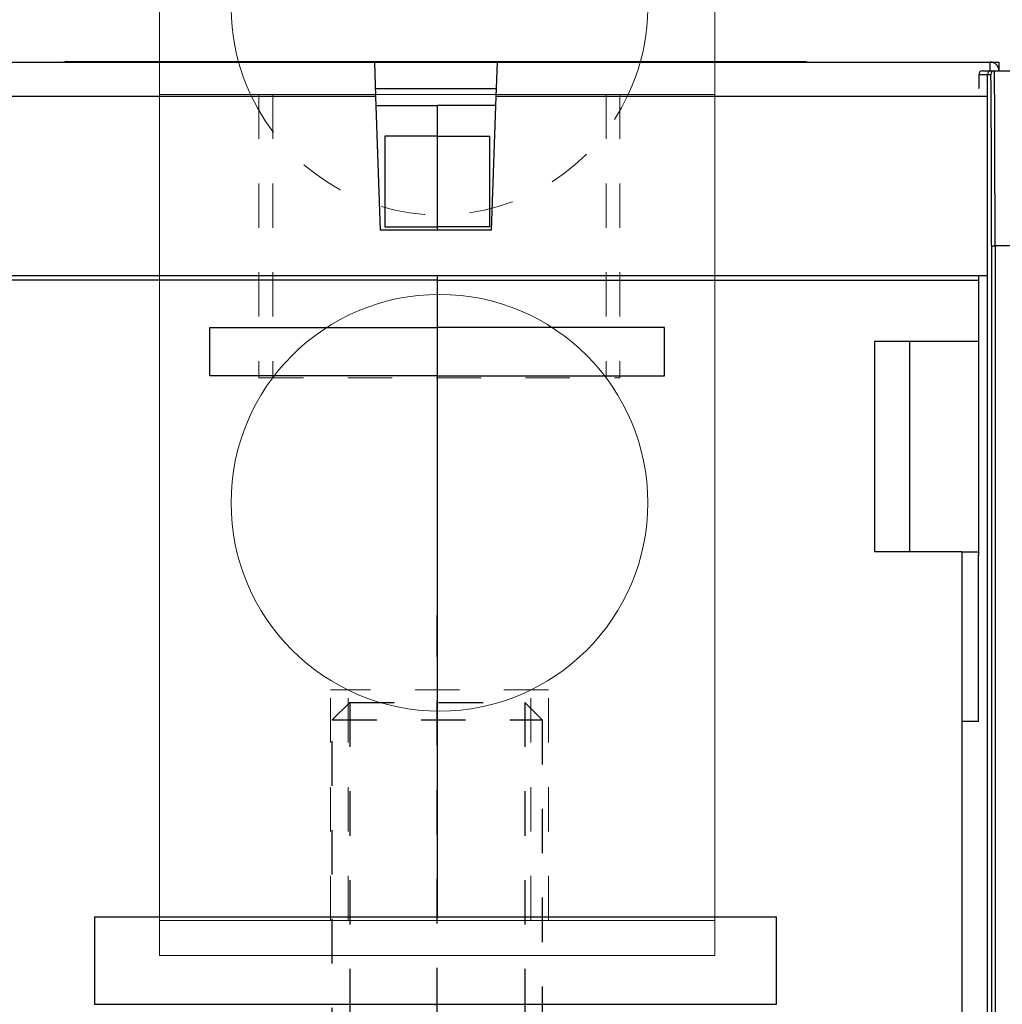
# Model space of a CAD drawing. Units: inches. Extents: x -5030 to 3087, y -110 to 8006.
# Drawn here: x 11 to 13, y 11 to 13 of the extents above; entities that cross this region are included whole.
import ezdxf

# ---------------------------------------------------------------- set-up
doc = ezdxf.new("R2010")
doc.units = ezdxf.units.IN
doc.header["$MEASUREMENT"] = 0
for name, pattern in [('CENTER', [2, 1.25, -0.25, 0.25, -0.25]), ('HIDDEN', [0.375, 0.25, -0.125]), ('HIDDEN2', [0.1875, 0.125, -0.0625])]:
    doc.linetypes.add(name, pattern=pattern)
for name, color, linetype in [('4', 7, 'Continuous'), ('CENTERLINE', 5, 'Continuous'), ('DIMENSION', 4, 'Continuous'), ('DRLG', 80, 'Continuous'), ('DRLG_CTR', 31, 'CENTER'), ('DRLG_HDN', 71, 'HIDDEN')]:
    doc.layers.add(name, color=color, linetype=linetype)
for name, color, linetype, lineweight in [('AM_4', 3, 'Continuous', 15), ('AM_HID', 7, 'HIDDEN', 15), ('AM_VIS', 7, 'Continuous', 30)]:
    doc.layers.add(name, color=color, linetype=linetype, lineweight=lineweight)

# ---------------------------------------------------------------- blocks, each defined once
blk = doc.blocks.new('OZXA-600 FRONT')
at = {"layer": 'AM_4', "linetype": 'HIDDEN2'}
for p, q in [((-10.446, 72.619), (-10.446, 59.044)), ((10.192, 72.619), (10.192, 59.044)), ((-10.446, 59.044), (10.192, 59.044)), ((-10.192, 47.219), (-10.192, 31.024)), ((10.446, 47.219), (10.446, 31.024)), ((-10.192, 31.024), (10.446, 31.024)), ((-6.1, 0), (-6.1, 13.173)), ((6.354, 13.173), (-6.1, 13.173)), ((6.354, 0), (6.354, 13.173))]:
    blk.add_line(p, q, dxfattribs=at)
at = {"layer": 'AM_HID', "lineweight": 15}
for points in [[(-9.652, 71.831), (-10.439, 72.619)], [(-9.652, 71.831), (-9.652, 59.051)], [(9.398, 71.831), (9.398, 59.728)], [(-5.093, 0), (-5.093, 13.168)]]:
    blk.add_lwpolyline(points, dxfattribs=at)
at = {"layer": 'AM_HID', "lineweight": 15, "extrusion": (0.707107, -0.707107, 0), "elevation": -44.147}
blk.add_lwpolyline([(57.438, 0), (58.551, 0)], dxfattribs=at)
at = {"layer": 'AM_HID', "lineweight": 15, "extrusion": (1, 0, 0)}
for points, elevation in [([(47.219, 0), (31.03, 0)], -9.398), ([(47.219, 0), (31.03, 0)], 9.652), ([(0, 0), (13.168, 0)], 5.347)]:
    blk.add_lwpolyline(points, dxfattribs=dict(at, elevation=elevation))
at = {"layer": 'AM_HID', "lineweight": 15, "extrusion": (2.22045e-16, -1, 0)}
blk.add_arc((-0.127, -32.004, -71.831), 9.525, 0, 180, dxfattribs=at)
at = {"layer": 'AM_HID', "lineweight": 15}
blk.add_arc((0.127, 52.248, 7.62), 11.913, 204.972, 335.028, dxfattribs=at)
at = {"layer": 'AM_VIS', "lineweight": 15, "extrusion": (1, 0, 0)}
for points, elevation in [([(47.219, 0), (72.619, 0)], -15.875), ([(72.619, 0), (47.219, 0)], 15.875), ([(0, 0), (47.219, 0)], -15.875), ([(47.219, 0), (0, 0)], 15.875), ([(-2.007, 0), (0, 0)], -15.875), ([(0, 0), (-2.007, 0)], 15.875)]:
    blk.add_lwpolyline(points, dxfattribs=dict(at, elevation=elevation))
at = {"layer": 'AM_VIS', "lineweight": 15, "extrusion": (0, 1, 0)}
for points, elevation in [([(15.875, 0), (-15.875, 0)], 72.619), ([(-15.875, 0), (15.875, 0)], 47.219), ([(-15.875, 0), (15.875, 0)], -2.007)]:
    blk.add_lwpolyline(points, dxfattribs=dict(at, elevation=elevation))
blk.add_lwpolyline([(15.875, 0), (-15.875, 0)], dxfattribs=at)
at = {"layer": 'AM_VIS', "lineweight": 15}
blk.add_circle((0.127, 23.876), 11.913, dxfattribs=at)
blk.add_arc((0.127, 52.248, 7.62), 11.913, 335.028, 204.972, dxfattribs=at)
blk = doc.blocks.new('HH-unf-s-M12-std-20_000C-SB')
at = {"layer": 'DRLG', "linetype": 'Continuous'}
for p, q in [((0, 10.393), (-6.758, 10.393)), ((0, 10.393), (0, -10.393)), ((-7.95, 7.793), (-7.95, -7.793)), ((0, 5.193), (-6.758, 5.193)), ((0, -5.193), (-6.758, -5.193)), ((0, -10.393), (-6.758, -10.393))]:
    blk.add_line(p, q, dxfattribs=at)
for centre, radius, start, end in [((-4.52, 7.793), 3.43, 130.7193, 229.2807), ((3.953, 0), 11.903, 154.1341, 205.8659), ((-4.52, -7.793), 3.43, 130.7193, 229.2807)]:
    blk.add_arc(centre, radius, start, end, dxfattribs=at)
at = {"layer": 'DRLG_CTR'}
blk.add_line((-12.95, 0), (25, 0), dxfattribs=at)
at = {"layer": 'DRLG_HDN'}
for p, q in [((0, 6), (19, 6)), ((19, 6), (20, 5)), ((19, 6), (19, -6)), ((20, 5), (0, 5)), ((20, 5), (20, -5)), ((20, -5), (0, -5)), ((20, -5), (19, -6)), ((19, -6), (0, -6))]:
    blk.add_line(p, q, dxfattribs=at)
blk = doc.blocks.new('OT600U12 BOTTOM')
at = {"layer": '4', "linetype": 'Continuous'}
for p, q in [((33.331, 54.073), (61.522, 54.073)), ((43.842, 54.073), (43.844, 54.074)), ((43.91, 54.1), (86.09, 54.1)), ((61.522, 54.073), (68.522, 54.073)), ((61.59, 52.108), (61.522, 54.073)), ((68.522, 54.073), (68.453, 52.108)), ((68.522, 54.073), (96.712, 54.073)), ((86.158, 54.073), (86.156, 54.074)), ((96.712, 54.073), (97.203, 54.073)), ((96.719, 53.572), (96.712, 54.073)), ((97.203, 54.073), (97.212, 53.582)), ((96.264, 53.572), (96.756, 53.572)), ((96.763, 53.572), (96.948, 53.572)), ((96.948, 53.572), (98.113, 53.572)), ((96.948, 53.572), (96.948, 53.571)), ((97.212, 53.582), (97.212, 53.572)), ((96.064, 53.372), (96.557, 53.372)), ((96.557, 53.372), (96.563, 53.372)), ((96.563, -56.228), (96.563, 53.372)), ((96.563, 53.372), (96.748, 53.372)), ((96.748, 53.372), (96.748, 53.371)), ((61.574, 52.573), (68.469, 52.573)), ((96.061, 52.572), (96.061, 52.587)), ((61.59, 52.108), (33.305, 52.108)), ((61.857, 44.473), (61.59, 52.108)), ((68.453, 52.108), (68.186, 44.473)), ((96.563, 52.108), (68.453, 52.108)), ((61.608, 51.6), (65.1, 51.6)), ((65.1, 51.6), (65.1, 49.848)), ((68.435, 51.6), (65.1, 51.6)), ((62.1, 49.848), (62.1, 44.655)), ((65.1, 49.848), (62.1, 49.848)), ((65.1, 49.848), (65.1, 44.655)), ((65.1, 49.848), (68.1, 49.848)), ((68.1, 44.655), (68.1, 49.848)), ((62.1, 44.655), (65.1, 44.655)), ((65.1, 44.655), (65.1, 44.473)), ((68.1, 44.655), (65.1, 44.655)), ((68.186, 44.473), (61.857, 44.473)), ((96.789, 43.572), (96.789, -55.428)), ((96.789, 43.572), (96.989, 43.572)), ((98.072, 43.572), (96.989, 43.572)), ((96.989, 43.572), (96.989, -55.428)), ((33.122, 41.873), (96.563, 41.873)), ((65.1, 41.873), (65.1, 41.6)), ((96.061, 25.872), (96.061, 41.873)), ((65.1, 41.6), (32.6, 41.6)), ((65.1, 41.6), (65.1, 38.9)), ((65.1, 41.6), (96.061, 41.6)), ((52.1, 36.129), (52.1, 38.9)), ((52.1, 38.9), (65.1, 38.9)), ((65.1, 38.9), (65.1, 36.129)), ((78.1, 38.9), (65.1, 38.9)), ((78.1, 36.129), (78.1, 38.9)), ((96.061, 38.1), (90.1, 38.1)), ((90.1, 38.1), (90.1, 26.1)), ((92.1, 38.1), (92.1, 26.1)), ((65.1, 36.129), (52.1, 36.129)), ((65.1, 36.129), (65.1, 5.2)), ((65.1, 36.129), (78.1, 36.129)), ((90.1, 26.1), (95.1, 26.1)), ((95.1, 26.1), (95.1, -20.4)), ((95.1, 26.072), (96.061, 26.072)), ((96.042, 16.372), (96.041, 25.872)), ((96.042, 16.372), (95.1, 16.372)), ((45.5, 5.2), (45.5, 0.2)), ((45.5, 5.2), (84.5, 5.2)), ((84.5, 0.2), (84.5, 5.2)), ((45.5, 0.2), (84.5, 0.2)), ((65, 0.154), (65, 0.2))]:
    blk.add_line(p, q, dxfattribs=at)
for centre, radius, start, end in [((-24903.569, 99988.972), 103077.641, 284.03624357, 284.03624359), ((96.076, 9969.319), 10000, 269.9999999, 270.0000001), ((43.91, 53.6), 0.5, 90.0018, 108.7983), ((43.941, 53.953), 0.156, 128.1071, 128.8645), ((43.939, 53.955), 0.152, 127.0473, 127.8159), ((43.937, 53.958), 0.149, 126.4231, 127.2041), ((43.935, 53.961), 0.145, 125.5048, 126.2988), ((43.933, 53.964), 0.142, 125.0342, 125.8414), ((43.93, 53.966), 0.138, 123.6813, 124.5013), ((43.929, 53.969), 0.135, 123.1927, 124.026), ((43.928, 53.971), 0.133, 122.2945, 123.1408), ((43.926, 53.974), 0.129, 121.2938, 122.1534), ((43.924, 53.976), 0.127, 120.3749, 121.2476), ((43.923, 53.979), 0.124, 119.5984, 120.4844), ((43.922, 53.981), 0.121, 118.8098, 119.7089), ((43.92, 53.983), 0.119, 117.5985, 118.5108), ((43.919, 53.985), 0.117, 116.6455, 117.5707), ((43.918, 53.987), 0.114, 115.8224, 116.7607), ((43.918, 53.989), 0.112, 114.9879, 115.9388), ((43.916, 53.991), 0.11, 113.8593, 114.8229), ((43.916, 53.993), 0.108, 112.8741, 113.85), ((43.914, 53.995), 0.106, 111.7152, 112.7036), ((43.915, 53.996), 0.105, 111.0101, 112.0104), ((43.914, 53.998), 0.103, 109.8282, 110.84), ((43.913, 53.999), 0.101, 108.5246, 109.5472), ((43.912, 54.001), 0.0991, 107.7153, 108.7497), ((43.912, 54.002), 0.0985, 106.6027, 107.6495), ((43.912, 54.003), 0.0968, 105.7716, 106.826), ((43.911, 54.004), 0.0965, 104.4442, 105.5016), ((43.911, 54.006), 0.0944, 103.4983, 104.5742), ((43.91, 54.008), 0.0918, 102.1506, 103.2574), ((43.911, 54.007), 0.093, 101.2799, 102.3631), ((43.912, 54.002), 0.0986, 100.3521, 101.3695), ((43.91, 54.01), 0.0899, 98.8439, 99.9746), ((43.908, 54.023), 0.0763, 97.5855, 98.9435), ((43.911, 54.006), 0.0944, 96.8998, 97.934), ((43.931, 53.851), 0.25, 96.9494, 97.3006), ((43.908, 54.023), 0.077, 93.6192, 95.0892), ((43.908, 54.032), 0.0683, 91.5616, 94.1066), ((43.913, 53.917), 0.183, 91.105, 92.349), ((86.09, 53.6), 0.5, 71.2023, 89.9988), ((86.087, 53.918), 0.182, 87.6409, 88.8877), ((86.092, 54.032), 0.0682, 85.8911, 88.4407), ((86.092, 54.023), 0.0765, 84.8877, 86.3596), ((86.069, 53.852), 0.25, 82.6992, 83.0508), ((86.089, 54.006), 0.0938, 82.0218, 83.0571), ((86.092, 54.024), 0.0763, 81.0559, 82.4151), ((86.09, 54.01), 0.0898, 80.0251, 81.1565), ((86.088, 54.002), 0.098, 78.5683, 79.5861), ((86.089, 54.007), 0.0929, 77.6368, 78.7202), ((86.09, 54.008), 0.0918, 76.7426, 77.8494), ((86.089, 54.006), 0.0944, 75.4259, 76.5016), ((86.089, 54.004), 0.0965, 74.4986, 75.5556), ((86.088, 54.003), 0.0969, 73.1743, 74.2281), ((86.088, 54.002), 0.098, 72.2565, 73.3027), ((86.088, 54.001), 0.0992, 71.2507, 72.2843), ((86.087, 53.999), 0.101, 70.4532, 71.475), ((86.086, 53.998), 0.103, 69.1604, 70.1714), ((86.085, 53.997), 0.104, 67.8745, 68.8738), ((86.086, 53.995), 0.106, 67.2969, 68.2843), ((86.084, 53.993), 0.108, 66.1505, 67.1254), ((86.084, 53.991), 0.11, 65.305, 66.2677), ((86.082, 53.989), 0.112, 64.0617, 65.0116), ((86.082, 53.988), 0.114, 63.1038, 64.0409), ((86.081, 53.985), 0.117, 62.4298, 63.3539), ((86.08, 53.984), 0.118, 61.3466, 62.2579), ((86.078, 53.981), 0.122, 60.4381, 61.3362), ((86.077, 53.979), 0.124, 59.5161, 60.4012), ((86.076, 53.976), 0.127, 58.7529, 59.6247), ((86.074, 53.974), 0.129, 57.847, 58.7058), ((86.072, 53.972), 0.132, 56.701, 57.5465), ((86.071, 53.969), 0.136, 56.1347, 56.9673), ((86.07, 53.966), 0.138, 55.499, 56.3184), ((86.066, 53.964), 0.142, 54.1588, 54.9656), ((86.065, 53.961), 0.145, 53.7014, 54.495), ((86.063, 53.959), 0.149, 52.6267, 53.4075), ((86.061, 53.955), 0.152, 52.1842, 52.9526), ((86.059, 53.952), 0.156, 51.3083, 52.0655), ((96.712, 53.573), 0.5, 1, 90), ((-813.545, -727.563), 1104.854, 44.99999963330538, 45.00000036669462), ((96.264, 53.372), 0.2, 90, 180), ((96.763, 53.372), 0.2, 90, 180), ((96.948, 53.372), 0.2, 90.0003, 180.0003), ((96.946, 53.569), 0.00281, 344.1306, 39.6918), ((96.918, 53.562), 0.0312, 3.1509, 11.1319), ((96.829, 53.55), 0.121, 3.8153, 6.6597), ((96.649, 53.533), 0.301, 3.2535, 4.7283), ((96.341, 53.51), 0.611, 2.8421, 3.7266), ((95.881, 53.483), 1.071, 2.4714, 3.0691), ((95.226, 53.45), 1.728, 2.1992, 2.6247), ((94.36, 53.413), 2.594, 1.9631, 2.2849), ((93.23, 53.37), 3.725, 1.782, 2.0316), ((91.838, 53.326), 5.118, 1.5907, 1.7918), ((180.928, 52.739), 84.868, 179.75425, 179.76225), ((185.318, 52.789), 89.257, 179.80594, 179.81367), ((189.853, 52.767), 93.792, 179.80917, 179.81665), ((194.25, 52.745), 98.19, 179.81214, 179.8194), ((198.685, 52.723), 102.625, 179.81487, 179.82192), ((203.013, 52.701), 106.952, 179.81752, 179.82438), ((207.444, 52.679), 111.383, 179.8201, 179.82677), ((211.652, 52.746), 115.591, 179.86603, 179.87255), ((215.858, 52.636), 119.797, 179.82463, 179.83099), ((219.889, 52.707), 123.828, 179.86928, 179.87551), ((223.991, 52.688), 127.93, 179.87084, 179.87694), ((227.697, 52.573), 131.636, 179.83057, 179.83656), ((231.559, 52.65), 135.498, 179.87357, 179.87946), ((235.089, 52.631), 139.028, 179.87485, 179.88064), ((116.538, 53.11), 20.476, 179.5144, 179.5346), ((118.795, 53.091), 22.734, 179.5322, 179.5511), ((121.075, 53.072), 25.013, 179.5481, 179.5659), ((123.553, 53.086), 27.491, 179.6344, 179.6512), ((126.104, 53.032), 30.043, 179.5774, 179.5932), ((128.789, 53.049), 32.727, 179.6571, 179.672), ((131.528, 52.99), 35.467, 179.6022, 179.6165), ((134.441, 53.011), 38.379, 179.6767, 179.6902), ((137.395, 52.948), 41.334, 179.6243, 179.6372), ((140.471, 52.972), 44.409, 179.6939, 179.7062), ((143.556, 52.953), 47.495, 179.7018, 179.7136), ((146.843, 52.932), 50.781, 179.709, 179.7203), ((150.162, 52.912), 54.101, 179.7161, 179.727), ((154.231, 52.888), 58.17, 179.72276, 179.73313), ((158.994, 52.861), 62.933, 179.72886, 179.73866), ((163.54, 52.836), 67.479, 179.73466, 179.744), ((167.707, 52.876), 71.646, 179.79125, 179.80022), ((172.013, 52.788), 75.952, 179.74505, 179.75368), ((176.407, 52.833), 80.346, 179.79896, 179.80726), ((97.225, 53.33), 1.162, 178.4324, 178.5641), ((97.784, 53.322), 1.721, 178.7895, 178.8881), ((98.152, 53.309), 2.089, 178.7252, 178.8146), ((98.683, 53.307), 2.621, 178.9955, 179.0734), ((99.425, 53.295), 3.362, 179.0766, 179.1424), ((100.254, 53.272), 4.191, 179.0053, 179.062), ((101.11, 53.271), 5.047, 179.2006, 179.251), ((102.117, 53.257), 6.054, 179.2509, 179.2956), ((103.239, 53.229), 7.177, 179.1811, 179.2211), ((104.493, 53.229), 8.43, 179.3334, 179.3694), ((105.823, 53.214), 9.761, 179.3676, 179.4003), ((107.32, 53.198), 11.258, 179.3985, 179.4283), ((108.926, 53.181), 12.864, 179.4273, 179.4547), ((110.642, 53.164), 14.58, 179.4511, 179.4763), ((112.502, 53.147), 16.44, 179.4752, 179.4986), ((114.474, 53.129), 18.412, 179.4953, 179.5169), ((96.097, 53.367), 0.0331, 171.8765, 173.99), ((96.114, 53.366), 0.0505, 174.5451, 176.0691), ((96.271, 53.357), 0.208, 176.6822, 177.0876), ((97.276, 53.331), 1.213, 178.2751, 178.3555), ((96.639, 53.345), 0.576, 177.9332, 178.1363), ((96.737, 53.345), 0.674, 178.4433, 178.644), ((96.746, 53.369), 0.00276, 344.3887, 39.8943), ((96.719, 53.362), 0.0303, 3.2385, 11.3115), ((96.633, 53.35), 0.117, 3.8058, 6.6885), ((96.459, 53.334), 0.291, 3.3217, 4.8174), ((96.161, 53.311), 0.59, 2.8996, 3.797), ((95.719, 53.285), 1.034, 2.5251, 3.1317), ((95.085, 53.252), 1.669, 2.2439, 2.6759), ((94.251, 53.216), 2.503, 2.0037, 2.3306), ((93.163, 53.176), 3.592, 1.7836, 2.0372), ((91.82, 53.127), 4.936, 1.6562, 1.8605), ((90.157, 53.078), 6.599, 1.4969, 1.6638), ((88.194, 53.019), 8.563, 1.4101, 1.55), ((85.849, 52.962), 10.909, 1.2897, 1.4079), ((83.155, 52.897), 13.604, 1.2037, 1.3056), ((80.022, 52.827), 16.738, 1.1327, 1.221), ((76.499, 52.753), 20.261, 1.066, 1.1438), ((72.464, 52.673), 24.297, 1.0095, 1.0781), ((68.03, 52.6), 28.732, 0.9381, 0.9995), ((63.012, 52.501), 33.75, 0.9111, 0.9661), ((57.554, 52.421), 39.209, 0.8511, 0.9008), ((51.369, 52.323), 45.395, 0.8141, 0.8591), ((44.619, 52.222), 52.146, 0.7793, 0.8202), ((37.179, 52.129), 59.586, 0.73382, 0.77116), ((90.113, 53.27), 6.843, 1.4961, 1.6602), ((88.077, 53.213), 8.881, 1.3821, 1.5197), ((85.632, 53.154), 11.326, 1.2631, 1.3794), ((82.844, 53.089), 14.115, 1.1801, 1.2803), ((79.569, 53.016), 17.391, 1.1093, 1.1961), ((75.911, 52.941), 21.049, 1.0447, 1.121), ((71.72, 52.859), 25.241, 0.9897, 1.0571), ((67.084, 52.785), 29.878, 0.9193, 0.9795), ((61.854, 52.684), 35.109, 0.8929, 0.9468), ((56.147, 52.602), 40.816, 0.8339, 0.8827), ((49.712, 52.502), 47.252, 0.798, 0.8421), ((42.67, 52.398), 54.295, 0.7637, 0.8038), ((34.925, 52.303), 62.04, 0.71919, 0.75578), ((26.69, 52.194), 70.276, 0.69083, 0.7245), ((17.707, 52.058), 79.26, 0.67945, 0.71044), ((8.152, 51.958), 88.815, 0.64196, 0.67069), ((-2.202, 51.855), 99.17, 0.60822, 0.63485), ((238.553, 52.713), 142.492, 179.91639, 179.9221), ((241.711, 52.594), 145.651, 179.87715, 179.88278), ((244.897, 52.576), 148.837, 179.87819, 179.88374), ((247.857, 52.662), 151.797, 179.9185, 179.92399), ((250.409, 52.54), 154.349, 179.88011, 179.88555), ((251.939, 52.63), 155.879, 179.9198, 179.92524), ((253.127, 52.615), 157.066, 179.92028, 179.9257), ((253.767, 52.601), 157.706, 179.92083, 179.92628), ((254.496, 52.586), 158.435, 179.92133, 179.92679), ((254.523, 52.677), 158.462, 179.95949, 179.96497), ((254.684, 52.558), 158.623, 179.9221, 179.92761), ((254.285, 52.648), 158.225, 179.95985, 179.9654), ((253.856, 52.53), 157.795, 179.92275, 179.92834), ((252.919, 52.618), 156.858, 179.96009, 179.96574), ((252.115, 52.604), 156.054, 179.96021, 179.96591), ((250.664, 52.59), 154.604, 179.96029, 179.96606), ((249.339, 52.673), 153.278, 179.99709, 180.00291), ((247.809, 52.561), 151.748, 179.96039, 179.96629), ((245.803, 52.642), 149.742, 179.997, 180.003), ((242.603, 52.533), 146.542, 179.96039, 179.96652), ((241.71, 52.611), 145.649, 179.99691, 180.00309), ((243.08, 52.689), 147.019, 180.03343, 180.03955), ((29.296, 52.004), 67.47, 0.71934, 0.75369), ((20.631, 51.907), 76.136, 0.67956, 0.71118), ((11.468, 51.791), 85.3, 0.65506, 0.68437), ((1.521, 51.689), 95.247, 0.62061, 0.64778), ((-8.948, 51.545), 105.717, 0.61208, 0.63743), ((-20.204, 51.439), 116.973, 0.5814, 0.60505), ((-31.956, 51.31), 128.726, 0.56333, 0.58553), ((-44.607, 51.202), 141.378, 0.5361, 0.55692), ((-57.869, 51.037), 154.641, 0.53131, 0.55093), ((-71.688, 50.928), 168.46, 0.50653, 0.52504), ((-85.609, 50.825), 182.381, 0.48248, 0.50006), ((-100.95, 50.647), 197.724, 0.48009, 0.49675), ((-13.095, 51.707), 110.064, 0.59989, 0.62474), ((-24.837, 51.599), 121.806, 0.56972, 0.5929), ((-37.069, 51.468), 134.039, 0.55204, 0.5738), ((-50.24, 51.357), 147.211, 0.52536, 0.54576), ((-64.013, 51.19), 160.985, 0.52079, 0.54001), ((-78.43, 51.078), 175.402, 0.49641, 0.51455), ((-92.953, 50.973), 189.925, 0.47276, 0.49), ((-108.892, 50.791), 205.865, 0.47051, 0.48684), ((-125.742, 50.677), 222.716, 0.44894, 0.46443), ((-143.978, 50.556), 240.952, 0.42896, 0.44364), ((-163.13, 50.355), 260.105, 0.42777, 0.4417), ((-117.103, 50.534), 213.877, 0.45814, 0.47395), ((-134.654, 50.378), 231.429, 0.44716, 0.46213), ((-153.011, 50.259), 249.786, 0.42729, 0.44151), ((-172.313, 50.097), 269.088, 0.41772, 0.43123), ((-192.024, 49.936), 288.8, 0.40829, 0.42117), ((-212.689, 49.815), 309.465, 0.39114, 0.40342), ((-233.836, 49.65), 330.613, 0.38291, 0.39466), ((-256.039, 49.479), 352.816, 0.3753, 0.38654), ((-183.23, 50.23), 280.205, 0.40933, 0.42257), ((-203.708, 50.111), 300.684, 0.39151, 0.40413), ((-225.23, 49.895), 322.207, 0.3918, 0.40384), ((-247.299, 49.774), 344.276, 0.37522, 0.38673), ((-270.376, 49.652), 367.353, 0.35969, 0.3707), ((-293.86, 49.427), 390.838, 0.36046, 0.37103), ((-318.349, 49.361), 415.327, 0.33816, 0.34829), ((-343.191, 49.13), 440.17, 0.33945, 0.3492), ((-278.589, 49.363), 375.367, 0.3597, 0.37048), ((-302.099, 49.19), 398.877, 0.35302, 0.36336), ((-325.947, 49.076), 422.726, 0.33858, 0.34852), ((-350.859, 48.901), 447.639, 0.33256, 0.34213), ((-375.92, 48.729), 472.7, 0.32666, 0.33588), ((-401.904, 48.614), 498.684, 0.31386, 0.32275), ((-428.21, 48.441), 524.99, 0.30851, 0.31711), ((-455.426, 48.33), 552.208, 0.29646, 0.30477), ((-369.084, 49.01), 466.063, 0.32593, 0.33531), ((-395.19, 48.897), 492.17, 0.31276, 0.3218), ((-422.334, 48.652), 519.314, 0.3148, 0.32351), ((-449.604, 48.608), 546.585, 0.29524, 0.30366), ((-477.967, 48.357), 574.949, 0.297558, 0.305698), ((-506.366, 48.322), 603.348, 0.27898, 0.286865), ((-535.697, 48.066), 632.679, 0.281606, 0.289241), ((-482.608, 48.156), 579.389, 0.291749, 0.299795), ((-510.889, 48.05), 607.67, 0.280397, 0.288188), ((-538.953, 47.875), 635.736, 0.276174, 0.283737), ((-568.197, 47.695), 664.979, 0.272178, 0.279515), ((-597.118, 47.599), 693.901, 0.261627, 0.268763), ((-626.935, 47.503), 723.718, 0.251556, 0.258492), ((-656.61, 47.33), 753.393, 0.248058, 0.254816), ((-565.024, 47.963), 662.006, 0.270627, 0.278038), ((-595.351, 47.859), 692.334, 0.260165, 0.267356), ((-625.501, 47.682), 722.484, 0.256405, 0.263399), ((-656.593, 47.499), 753.576, 0.252928, 0.259726), ((-687.442, 47.406), 784.425, 0.243107, 0.24973), ((-719.347, 47.313), 816.331, 0.233714, 0.240163), ((-687.112, 47.151), 783.896, 0.244879, 0.25146), ((-717.515, 47.065), 814.299, 0.235363, 0.241785), ((-748.38, 46.98), 845.164, 0.226248, 0.232513), ((-778.142, 46.812), 874.927, 0.223424, 0.229553), ((-810.21, 46.635), 906.995, 0.220771, 0.226756), ((-843.112, 46.553), 939.897, 0.212159, 0.218005), ((-750.866, 47.136), 847.85, 0.230662, 0.236955), ((-782.972, 46.957), 879.957, 0.227813, 0.233953), ((-814.016, 46.879), 911, 0.218956, 0.224963), ((-847.375, 46.795), 944.359, 0.210436, 0.216302), ((-881.696, 46.614), 978.681, 0.20791, 0.213639), ((-918.762, 46.422), 1015.747, 0.205577, 0.21116), ((-878.641, 46.465), 975.426, 0.203888, 0.209585), ((-916.111, 46.275), 1012.896, 0.20158, 0.207131), ((-953.415, 46.189), 1050.2, 0.19369, 0.199101), ((-990.247, 46.003), 1087.033, 0.191618, 0.196904), ((-1027.552, 45.926), 1124.338, 0.184049, 0.189212), ((-957.642, 46.33), 1054.628, 0.197554, 0.202994), ((-996.577, 46.242), 1093.562, 0.189805, 0.195109), ((-1034.798, 46.053), 1131.785, 0.187798, 0.192978), ((-1073.63, 45.974), 1170.616, 0.180382, 0.185441), ((-1112.303, 45.786), 1209.289, 0.178563, 0.183512), ((-1151.101, 45.714), 1248.088, 0.171466, 0.176307), ((-1064.598, 45.742), 1161.385, 0.182209, 0.187259), ((-1101.854, 45.672), 1198.641, 0.174968, 0.179907), ((-1138.937, 45.609), 1235.724, 0.167793, 0.172631), ((-1175.943, 45.428), 1272.731, 0.166323, 0.171063), ((-1212.574, 45.249), 1309.362, 0.164828, 0.169478), ((-1249.284, 45.32), 1346.071, 0.15276, 0.157322), ((-1189.693, 45.65), 1286.68, 0.164437, 0.169178), ((-1228.247, 45.466), 1325.234, 0.162994, 0.167639), ((-1266.376, 45.409), 1363.363, 0.156245, 0.160802), ((-1304.495, 45.227), 1401.483, 0.154954, 0.159425), ((-1342.179, 45.179), 1439.166, 0.148432, 0.152823), ((-1285.337, 45.019), 1382.125, 0.156767, 0.161248), ((-1321.388, 45.102), 1418.176, 0.145021, 0.149423), ((-1356.676, 44.932), 1453.464, 0.143864, 0.148195), ((-1391.866, 44.761), 1488.654, 0.142804, 0.147065), ((-1426.3, 44.865), 1523.087, 0.131446, 0.135643), ((-1379.621, 45.001), 1476.608, 0.147278, 0.151593), ((-1416.512, 44.96), 1513.499, 0.140977, 0.145221), ((-1453.071, 44.922), 1550.059, 0.134874, 0.139049), ((-1488.801, 44.753), 1585.789, 0.133859, 0.137971), ((-1524.411, 44.722), 1621.399, 0.127931, 0.131982), ((-1460.449, 44.699), 1557.237, 0.130539, 0.134672), ((-1493.545, 44.536), 1590.333, 0.129618, 0.133694), ((-1526.426, 44.514), 1623.214, 0.123749, 0.127769), ((-1558.269, 44.499), 1655.057, 0.117922, 0.121892), ((-1589.856, 44.34), 1686.645, 0.117199, 0.121119), ((-1558.917, 44.556), 1655.905, 0.127024, 0.131019), ((-1593.231, 44.534), 1690.219, 0.121268, 0.125208), ((-1626.32, 44.518), 1723.309, 0.115564, 0.119455), ((-1659.274, 44.356), 1756.263, 0.11485, 0.118692), ((-1690.572, 44.347), 1787.56, 0.109308, 0.113106), ((-1619.987, 44.332), 1716.775, 0.111539, 0.115414), ((-1649.964, 44.326), 1746.752, 0.105995, 0.109827), ((-1678.515, 44.175), 1775.304, 0.105372, 0.109164), ((-1706.657, 44.175), 1803.445, 0.099961, 0.103714), ((-1733.001, 44.028), 1829.79, 0.09942, 0.10314), ((-1721.71, 44.341), 1818.698, 0.103879, 0.107633), ((-1751.538, 44.187), 1848.526, 0.103263, 0.106979), ((-1780.791, 44.188), 1877.779, 0.097962, 0.101641), ((-1808.174, 44.194), 1905.163, 0.092709, 0.096355), ((-1759.372, 44.189), 1856.161, 0.089331, 0.093017), ((-1784.44, 44.045), 1881.229, 0.088875, 0.092531), ((-1808.1, 43.902), 1904.889, 0.088461, 0.092088), ((-1828.246, 43.922), 1925.035, 0.083318, 0.086924), ((-1835.767, 44.043), 1932.756, 0.092245, 0.095857), ((-1861.781, 44.055), 1958.77, 0.087097, 0.09068), ((-1886.424, 43.908), 1983.413, 0.086692, 0.090247), ((-1907.521, 44.091), 2004.509, 0.077019, 0.080553), ((-1934.461, 43.943), 2031.45, 0.076686, 0.080188), ((-1854.161, 43.935), 1950.95, 0.078255, 0.081829), ((-1885.445, 43.944), 1982.234, 0.073234, 0.076767), ((-1916.902, 43.791), 2013.691, 0.072943, 0.076435), ((-1948.195, 43.804), 2044.984, 0.068022, 0.071474), ((-1977.309, 43.822), 2074.098, 0.063142, 0.066559), ((-1966.192, 43.787), 2063.181, 0.076365, 0.079829), ((-1997.551, 43.966), 2094.54, 0.06691, 0.070336), ((-2027.746, 43.814), 2124.735, 0.066655, 0.070046), ((-2055.679, 43.664), 2152.668, 0.066416, 0.069775), ((-2003.664, 43.677), 2100.453, 0.062928, 0.066314), ((-2029.96, 43.702), 2126.749, 0.058125, 0.061481), ((-2055.673, 43.73), 2152.461, 0.053367, 0.056693), ((-2077.713, 43.59), 2174.502, 0.053212, 0.056515), ((-2095.989, 43.802), 2192.778, 0.043943, 0.047227), ((-2080.865, 43.861), 2177.854, 0.057136, 0.060468), ((-2105.871, 43.716), 2202.86, 0.056955, 0.06026), ((-2130.021, 43.571), 2227.01, 0.056784, 0.060064), ((-2150.622, 43.781), 2247.611, 0.047655, 0.050915), ((-2166.833, 43.645), 2263.822, 0.04752, 0.050766), ((-2121.388, 43.484), 2218.177, 0.048401, 0.051655), ((-2153.174, 43.69), 2249.963, 0.03924, 0.042455), ((-2153.855, 43.569), 2250.644, 0.039103, 0.042328), ((-2128.48, 43.64), 2225.269, 0.034424, 0.037697), ((-2190.867, 43.678), 2287.856, 0.042961, 0.04618), ((-2221.236, 43.53), 2318.225, 0.042885, 0.046069), ((-2219.293, 43.587), 2316.282, 0.038304, 0.041501), ((-2190.472, 43.66), 2287.461, 0.033713, 0.036962), ((-2198.893, 43.466), 2295.682, 0.034557, 0.037723), ((-2360.327, 43.62), 2457.116, 0.025751, 0.028696), ((-2176.775, 43.599), 2273.564, 0.025129, 0.028368), ((-1863.765, 43.637), 1960.554, 0.024176, 0.028025), ((-2260.601, 43.666), 2357.59, 0.02942, 0.032565), ((-2424.714, 43.442), 2521.703, 0.029661, 0.032588), ((-2232.927, 43.616), 2329.916, 0.0246, 0.027825), ((-1908.359, 43.803), 2005.348, 0.019395, 0.023235), ((-2392.643, 43.434), 2489.632, 0.021229, 0.024136), ((-2337.544, 43.616), 2434.333, 0.017059, 0.019972), ((-6345.656, 41.983), 6442.445, 0.0199685, 0.0209644), ((-1914.535, 43.598), 2011.324, 0.013863, 0.017966), ((-1706.602, 43.73), 1803.391, 0.004218, 0.01127), ((-6530.125, 42.559), 6627.114, 0.0145482, 0.0155362), ((-1954.524, 43.749), 2051.513, 0.009646, 0.01375), ((-1738.702, 43.738), 1835.691, 0.004054, 0.011124), ((-4741.588, 43.218), 4838.377, 0.004189, 0.007633), ((-4826.881, 43.222), 4923.87, 0.004066, 0.007519)]:
    blk.add_arc(centre, radius, start, end, dxfattribs=at)

msp = doc.modelspace()

# ---------------------------------------------------------------- block references
at = {"layer": 'CENTERLINE', "linetype": 'Continuous', "xscale": 0.03937007874014853, "yscale": 0.03937007874014853, "zscale": 0.03937007874015748}
msp.add_blockref('OT600U12 BOTTOM', (9.0665, 11.1238), dxfattribs=at)
at = {"layer": 'DIMENSION', "xscale": 0.03937007874000642, "yscale": 0.03937007873999931, "zscale": 0.03937007874}
msp.add_blockref('OZXA-600 FRONT', (11.6294, 11.3207), dxfattribs=at)
at = {"layer": 'DIMENSION', "xscale": 0.03937007874000642, "yscale": 0.03937007874000642, "zscale": 0.03937007874, "rotation": 90}
msp.add_blockref('HH-unf-s-M12-std-20_000C-SB', (11.6294, 11.0238), dxfattribs=at)

doc.saveas('drawing.dxf')
